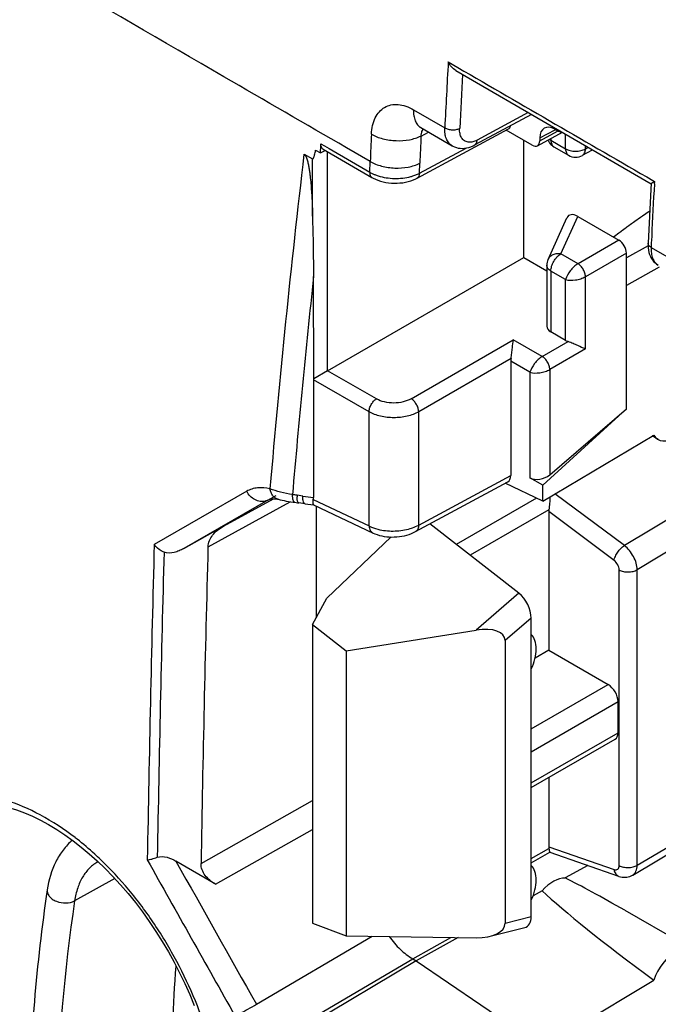
# Model space of a CAD drawing. Units: millimetres. Extents: x -40.7 to 43.3, y -49.2 to 50.
# Drawn here: x -22.9 to -13.9, y 14.9 to 28.8 of the extents above; entities that cross this region are included whole.
import ezdxf

# ---------------------------------------------------------------- set-up
doc = ezdxf.new("R2010")
doc.units = ezdxf.units.MM
doc.header["$LTSCALE"] = 16.335
doc.linetypes.add('PHANTOM', pattern=[0.8, 0.45, -0.05, 0.1, -0.05, 0.1, -0.05])
doc.layers.get('0').update_dxf_attribs({"linetype": 'CONTINUOUS'})
for name, color, linetype in [('CURVE', 7, 'CONTINUOUS'), ('DRAFT', 7, 'CONTINUOUS'), ('RACCORDO', 7, 'CONTINUOUS')]:
    doc.layers.add(name, color=color, linetype=linetype)

msp = doc.modelspace()

# ---------------------------------------------------------------- linework, layer by layer
at = {"color": 7, "linetype": 'CONTINUOUS'}
for p, q in [((-14.07, 25.586), (-14.376, 25.416)), ((-14.376, 23.283), (-14.376, 25.483)), ((-14.026, 25.564), (-12.628, 24.755)), ((-13.91, 25.286), (-14.376, 25.027)), ((-16.009, 23.955), (-16.009, 22.342)), ((-18.795, 23.693), (-18.795, 22.032)), ((-18.011, 21.627), (-18.011, 23.24)), ((-17.31, 21.64), (-17.31, 23.242)), ((-15.557, 22.205), (-14.376, 23.283)), ((-15.557, 21.978), (-13.989, 22.913)), ((-13.927, 22.851), (-14.011, 22.899)), ((-17.31, 21.64), (-16.009, 22.342)), ((-17.354, 21.548), (-16.052, 22.25)), ((-15.557, 21.978), (-16.088, 22.23)), ((-15.557, 21.978), (-15.557, 22.205)), ((-19.74, 22.117), (-21.046, 21.364)), ((-19.441, 21.993), (-20.63, 21.308)), ((-20.069, 21.624), (-19.361, 22.013)), ((-19.441, 21.993), (-19.323, 22.058)), ((-19.436, 21.996), (-19.441, 21.993)), ((-19.436, 21.996), (-19.436, 21.996)), ((-19.294, 22.004), (-19.294, 22.004)), ((-18.949, 22.047), (-19.029, 22.061)), ((-18.949, 22.047), (-18.795, 22.032)), ((-18.8, 22.003), (-18.011, 21.627)), ((-20.286, 21.333), (-19.125, 21.97)), ((-18.917, 21.939), (-19.005, 21.953)), ((-18.916, 21.939), (-18.917, 21.939)), ((-18.916, 21.939), (-18.795, 21.927)), ((-18.795, 21.928), (-17.955, 21.528)), ((-18.76, 21.911), (-18.76, 20.328)), ((-20.63, 21.308), (-20.069, 21.624)), ((-20.286, 21.326), (-20.286, 21.333)), ((-18.811, 20.233), (-18.609, 20.606)), ((-15.895, 20.676), (-16.498, 20.156)), ((-15.719, 20.326), (-16.087, 20.008)), ((-15.719, 16.107), (-15.719, 20.326)), ((-18.811, 20.233), (-18.811, 16.014)), ((-18.811, 20.233), (-18.336, 19.862)), ((-18.336, 19.862), (-16.498, 20.156)), ((-16.087, 20.008), (-16.087, 16.015)), ((-18.336, 19.862), (-18.336, 15.836)), ((-15.472, 19.87), (-15.666, 19.758)), ((-15.472, 19.87), (-14.634, 19.386)), ((-15.719, 18.759), (-14.634, 19.386)), ((-15.719, 18.437), (-14.492, 19.146)), ((-14.492, 18.705), (-14.492, 19.146)), ((-15.719, 17.996), (-14.492, 18.705)), ((-15.719, 17.929), (-14.535, 18.613)), ((-20.384, 16.855), (-18.811, 17.745)), ((-20.181, 16.563), (-18.811, 17.338)), ((-21.851, 16.893), (-21.739, 16.786)), ((-20.181, 16.563), (-20.74, 16.89)), ((-21.603, 16.644), (-22.171, 16.329)), ((-13.436, 15.639), (-14.394, 16.192)), ((-18.811, 16.014), (-18.336, 15.836)), ((-16.087, 16.015), (-15.719, 16.107)), ((-16.3, 15.829), (-15.81, 15.952)), ((-19.602, 14.867), (-17.966, 15.831)), ((-18.336, 15.836), (-16.498, 15.808)), ((-18.968, 14.583), (-17.394, 15.51)), ((-17.346, 15.482), (-18.875, 14.569)), ((-17.346, 15.482), (-15.557, 14.268)), ((-15.557, 14.268), (-13.989, 15.209))]:
    msp.add_line(p, q, dxfattribs=at)
for points in [[(-19.436, 21.996), (-19.424, 22.002), (-19.409, 22.007), (-19.392, 22.011)], [(-19.392, 22.011), (-19.373, 22.013), (-19.352, 22.013)], [(-19.352, 22.013), (-19.329, 22.011), (-19.304, 22.007), (-19.294, 22.004)], [(-19.294, 22.004), (-19.265, 21.998), (-19.238, 21.992), (-19.21, 21.986), (-19.18, 21.98), (-19.149, 21.974), (-19.117, 21.969), (-19.085, 21.964), (-19.041, 21.959)], [(-19.041, 21.959), (-19.023, 21.956), (-19.005, 21.953)], [(-17.955, 21.528), (-17.929, 21.516), (-17.897, 21.505), (-17.865, 21.495), (-17.831, 21.487), (-17.797, 21.48), (-17.762, 21.475), (-17.726, 21.472), (-17.69, 21.471), (-17.654, 21.472), (-17.618, 21.474), (-17.582, 21.477), (-17.546, 21.483), (-17.511, 21.49), (-17.477, 21.498), (-17.444, 21.509), (-17.412, 21.52), (-17.381, 21.534), (-17.354, 21.548)], [(-24.098, 17.581), (-24.089, 17.586), (-24.005, 17.626), (-23.918, 17.658), (-23.827, 17.684), (-23.733, 17.701), (-23.635, 17.711), (-23.533, 17.714), (-23.429, 17.709), (-23.323, 17.697), (-23.214, 17.677), (-23.105, 17.649), (-22.993, 17.615), (-22.881, 17.573), (-22.767, 17.525), (-22.653, 17.469), (-22.539, 17.407), (-22.423, 17.337), (-22.308, 17.261), (-22.193, 17.179), (-22.078, 17.09), (-21.964, 16.994), (-21.851, 16.893)], [(-21.739, 16.786), (-21.629, 16.673), (-21.521, 16.555), (-21.416, 16.432), (-21.313, 16.305), (-21.213, 16.173), (-21.116, 16.037), (-21.022, 15.898), (-20.932, 15.755), (-20.846, 15.609), (-20.764, 15.461), (-20.687, 15.311), (-20.613, 15.159), (-20.545, 15.005), (-20.482, 14.851)]]:
    msp.add_lwpolyline(points, dxfattribs=at)
for centre, radius, start, end in [((129.624, 9.388), 149.581, 173.28371, 175.1046), ((121.36, 10.024), 140.969, 173.83831, 175.09829), ((-19.295, 20.419), 1.663, 80.7907, 83.0029), ((-18.447, 22.054), 0.582, 179.3713, 181.3734), ((406.912, 9.732), 428.116, 178.44317, 179.03944), ((407.202, 9.694), 427.647, 178.4414, 179.04064), ((407.013, 9.698), 428.077, 178.45262, 179.02999), ((-24.685, 13.953), 4.128, 51.8767, 52.3607), ((879.708, 521.561), 1032.574, 209.257287, 209.398042), ((879.898, 521.854), 1032.539, 209.278201, 209.407022)]:
    msp.add_arc(centre, radius, start, end, dxfattribs=at)
for centre, major_axis, ratio, start_param, end_param in [((-13.681, 23.286), (0.244, 0.437), 0.567169, -3.452573, -1.279628), ((-16.15, 22.424), (-0.1, 0.173), 0.577171, -3.158682, -2.356407), ((-19.149, 22.213), (0.339, -0.231), 0.429668, 0.127058, 0.283968), ((-15.932, 20.447), (-0.144, 0.268), 0.57925, -2.31893, -0.921219), ((-16.584, 19.885), (0.49, 0.161), 0.472598, -0.154072, 1.243638), ((-14.638, 19.225), (-0.104, 0.171), 0.592241, -2.370036, -0.82542), ((-14.638, 18.784), (-0.104, 0.171), 0.592241, -3.155677, -2.370036), ((-16.584, 16.067), (0.495, -0.07), 0.503838, 4.956522, 6.354233), ((-15.932, 16.231), (-0.145, 0.27), 0.574034, -3.284513, -2.324091), ((-13.681, 15.203), (0.244, 0.437), 0.567169, 5.975259, 8.148204)]:
    msp.add_ellipse(centre, major_axis=major_axis, ratio=ratio, start_param=start_param, end_param=end_param, dxfattribs=at)
for points, knots in [([(-19.411, 22.153), (-19.468, 22.167), (-19.556, 22.175), (-19.667, 22.152), (-19.717, 22.13), (-19.74, 22.117)], [0, 0, 0, 0, 0.521791, 0.763809, 1, 1, 1, 1]), ([(-19.294, 22.004), (-19.308, 22.008), (-19.337, 22.021), (-19.372, 22.054), (-19.398, 22.1), (-19.408, 22.134), (-19.411, 22.153)], [0, 0, 0, 0, 0.224292, 0.461335, 0.719461, 1, 1, 1, 1]), ([(-19.093, 22.07), (-19.151, 22.079), (-19.258, 22.101), (-19.363, 22.134), (-19.411, 22.153)], [0, 0, 0, 0, 0.532367, 1, 1, 1, 1]), ([(-19.481, 21.978), (-19.504, 21.972), (-19.554, 21.971), (-19.628, 21.997), (-19.693, 22.047), (-19.726, 22.092), (-19.74, 22.117)], [0, 0, 0, 0, 0.226515, 0.469863, 0.730027, 1, 1, 1, 1]), ([(-19.058, 21.961), (-19.064, 21.961), (-19.071, 21.968), (-19.077, 21.979), (-19.084, 21.998), (-19.09, 22.028), (-19.092, 22.055), (-19.093, 22.07)], [0, 0, 0, 0, 0.128979, 0.220122, 0.333273, 0.626353, 1, 1, 1, 1]), ([(-19.027, 22.005), (-19.027, 22.008), (-19.028, 22.019), (-19.029, 22.031), (-19.029, 22.04)], [0, 0, 0, 0, 0.230138, 1, 1, 1, 1]), ([(-19.005, 21.953), (-19.011, 21.954), (-19.019, 21.967), (-19.024, 21.985), (-19.026, 21.998), (-19.027, 22.005)], [0, 0, 0, 0, 0.343812, 0.630332, 1, 1, 1, 1]), ([(-18.917, 21.939), (-18.922, 21.94), (-18.929, 21.946), (-18.935, 21.958), (-18.941, 21.976), (-18.947, 22.007), (-18.948, 22.033), (-18.949, 22.047)], [0, 0, 0, 0, 0.128274, 0.219621, 0.33303, 0.626427, 1, 1, 1, 1]), ([(-18.8, 22.003), (-18.803, 21.994), (-18.807, 21.977), (-18.808, 21.952), (-18.803, 21.932), (-18.795, 21.928)], [0, 0, 0, 0, 0.363117, 0.650962, 1, 1, 1, 1]), ([(-20.286, 21.333), (-20.285, 21.362), (-20.272, 21.423), (-20.223, 21.503), (-20.153, 21.571), (-20.098, 21.607), (-20.069, 21.624)], [0, 0, 0, 0, 0.236021, 0.480343, 0.735448, 1, 1, 1, 1]), ([(-18.011, 21.627), (-18.009, 21.606), (-18.002, 21.574), (-17.978, 21.542), (-17.963, 21.532), (-17.955, 21.528)], [0, 0, 0, 0, 0.542212, 0.777982, 1, 1, 1, 1]), ([(-18.011, 21.627), (-18, 21.621), (-17.951, 21.598), (-17.899, 21.583), (-17.859, 21.574)], [0, 0, 0, 0, 0.234335, 1, 1, 1, 1]), ([(-17.859, 21.574), (-17.788, 21.559), (-17.643, 21.548), (-17.499, 21.571), (-17.43, 21.591)], [0, 0, 0, 0, 0.500652, 1, 1, 1, 1]), ([(-17.43, 21.591), (-17.419, 21.595), (-17.378, 21.608), (-17.338, 21.625), (-17.31, 21.64)], [0, 0, 0, 0, 0.261686, 1, 1, 1, 1]), ([(-17.31, 21.64), (-17.31, 21.621), (-17.315, 21.592), (-17.334, 21.562), (-17.347, 21.551), (-17.354, 21.548)], [0, 0, 0, 0, 0.549185, 0.782605, 1, 1, 1, 1]), ([(-20.908, 21.257), (-20.921, 21.263), (-20.973, 21.29), (-21.019, 21.329), (-21.046, 21.364)], [0, 0, 0, 0, 0.248811, 1, 1, 1, 1]), ([(-20.63, 21.308), (-20.651, 21.296), (-20.694, 21.275), (-20.784, 21.244), (-20.864, 21.238), (-20.908, 21.257)], [0, 0, 0, 0, 0.245859, 0.49672, 1, 1, 1, 1]), ([(-15.719, 19.605), (-15.697, 19.652), (-15.663, 19.745), (-15.643, 19.883), (-15.658, 20.005), (-15.695, 20.071), (-15.719, 20.095)], [0, 0, 0, 0, 0.300575, 0.573376, 0.80578, 1, 1, 1, 1]), ([(-22.164, 17.222), (-22.32, 17.342), (-22.633, 17.55), (-23.126, 17.763), (-23.604, 17.855), (-23.982, 17.821), (-24.249, 17.727), (-24.431, 17.627), (-24.595, 17.496), (-24.79, 17.279), (-24.98, 16.933), (-25.059, 16.622), (-25.085, 16.457)], [0, 0, 0, 0, 0.154263, 0.29383, 0.41891, 0.532389, 0.586677, 0.640435, 0.694648, 0.750259, 0.86851, 1, 1, 1, 1]), ([(-22.203, 17.187), (-22.251, 17.145), (-22.34, 17.05), (-22.48, 16.822), (-22.536, 16.623), (-22.557, 16.487)], [0, 0, 0, 0, 0.238892, 0.483337, 1, 1, 1, 1]), ([(-21.806, 16.914), (-21.833, 16.939), (-21.94, 17.039), (-22.051, 17.133), (-22.136, 17.201)], [0, 0, 0, 0, 0.254551, 1, 1, 1, 1]), ([(-21.839, 16.882), (-21.883, 16.858), (-21.967, 16.794), (-22.065, 16.666), (-22.135, 16.508), (-22.162, 16.391), (-22.171, 16.329)], [0, 0, 0, 0, 0.226688, 0.463702, 0.719761, 1, 1, 1, 1]), ([(-20.1, 12.751), (-20.081, 12.916), (-20.07, 13.264), (-20.129, 13.801), (-20.259, 14.359), (-20.457, 14.923), (-20.718, 15.476), (-21.033, 16.003), (-21.394, 16.487), (-21.665, 16.779), (-21.806, 16.914)], [0, 0, 0, 0, 0.107507, 0.224008, 0.348022, 0.477488, 0.609999, 0.74297, 0.873793, 1, 1, 1, 1]), ([(-21.144, 16.909), (-21.122, 16.911), (-21.074, 16.92), (-21.028, 16.935), (-21.003, 16.945)], [0, 0, 0, 0, 0.446078, 1, 1, 1, 1]), ([(-21.003, 16.945), (-20.96, 16.961), (-20.861, 16.952), (-20.779, 16.913), (-20.74, 16.89)], [0, 0, 0, 0, 0.503939, 1, 1, 1, 1]), ([(-20.181, 16.563), (-20.209, 16.58), (-20.262, 16.616), (-20.329, 16.685), (-20.375, 16.765), (-20.385, 16.825), (-20.384, 16.855)], [0, 0, 0, 0, 0.265489, 0.520839, 0.764676, 1, 1, 1, 1]), ([(-15.719, 16.339), (-15.697, 16.386), (-15.663, 16.479), (-15.643, 16.617), (-15.658, 16.739), (-15.695, 16.806), (-15.719, 16.829)], [0, 0, 0, 0, 0.300575, 0.573376, 0.80578, 1, 1, 1, 1]), ([(-22.557, 16.487), (-22.713, 15.439), (-22.89, 13.25), (-22.82, 11.057), (-22.729, 9.931)], [0, 0, 0, 0, 0.483967, 1, 1, 1, 1]), ([(-22.557, 16.487), (-22.559, 16.471), (-22.556, 16.438), (-22.53, 16.391), (-22.486, 16.351), (-22.408, 16.31), (-22.298, 16.29), (-22.208, 16.309), (-22.171, 16.329)], [0, 0, 0, 0, 0.096177, 0.202157, 0.322514, 0.45611, 0.739559, 1, 1, 1, 1]), ([(-22.171, 16.329), (-22.319, 15.334), (-22.493, 13.257), (-22.437, 11.175), (-22.358, 10.105)], [0, 0, 0, 0, 0.484154, 1, 1, 1, 1]), ([(-20.721, 11.002), (-20.749, 11.38), (-20.834, 12.846), (-20.817, 14.32), (-20.737, 15.407)], [0, 0, 0, 0, 0.257959, 1, 1, 1, 1]), ([(-19.901, 14.698), (-19.881, 14.709), (-19.782, 14.766), (-19.682, 14.822), (-19.602, 14.867)], [0, 0, 0, 0, 0.20367, 1, 1, 1, 1])]:
    msp.add_open_spline(points, degree=3, knots=knots, dxfattribs=at)
msp.add_open_spline([(-19.441, 21.993), (-19.453, 21.987), (-19.467, 21.981), (-19.481, 21.978)], degree=3, dxfattribs=at)
at = {"layer": 'CURVE', "color": 7, "linetype": 'PHANTOM'}
msp.add_line((-14.524, 25.734), (-14.556, 25.71), dxfattribs=at)
msp.add_open_spline([(-14.05, 26.074), (-14.056, 26.07), (-14.066, 26.063), (-14.078, 26.055), (-14.086, 26.05), (-14.092, 26.045), (-14.096, 26.043), (-14.099, 26.041), (-14.101, 26.04), (-14.104, 26.037), (-14.108, 26.035), (-14.117, 26.028), (-14.131, 26.019), (-14.15, 26.006), (-14.169, 25.993), (-14.183, 25.983), (-14.192, 25.977), (-14.196, 25.974), (-14.199, 25.972), (-14.201, 25.97), (-14.204, 25.969), (-14.208, 25.966), (-14.214, 25.961), (-14.222, 25.956), (-14.231, 25.949), (-14.239, 25.944), (-14.244, 25.94), (-14.247, 25.938), (-14.249, 25.937), (-14.254, 25.933), (-14.26, 25.929), (-14.271, 25.921), (-14.286, 25.91), (-14.305, 25.897), (-14.33, 25.879), (-14.36, 25.857), (-14.391, 25.834), (-14.415, 25.816), (-14.43, 25.805), (-14.443, 25.796), (-14.453, 25.788), (-14.47, 25.775), (-14.495, 25.757), (-14.515, 25.742), (-14.524, 25.734)], degree=3, knots=[0, 0, 0, 0, 0.0625, 0.09375, 0.125, 0.140625, 0.15625, 0.164062, 0.167969, 0.171875, 0.179688, 0.1875, 0.21875, 0.25, 0.28125, 0.3125, 0.320312, 0.328125, 0.332031, 0.335938, 0.34375, 0.359375, 0.375, 0.40625, 0.4375, 0.46875, 0.484375, 0.492188, 0.5, 0.507812, 0.515625, 0.53125, 0.5625, 0.59375, 0.625, 0.6875, 0.75, 0.78125, 0.8125, 0.828125, 0.84375, 0.875, 0.9375, 1, 1, 1, 1], dxfattribs=at)
at = {"layer": 'DRAFT', "color": 7, "linetype": 'CONTINUOUS'}
for p, q in [((-15.826, 25.422), (-15.826, 27.079)), ((-15.826, 25.422), (-15.5, 25.234)), ((-18.609, 20.606), (-17.701, 21.472)), ((-14.921, 16.829), (-15.24, 16.652)), ((-15.566, 16.471), (-15.694, 16.4)), ((-16.752, 15.812), (-17.346, 15.482))]:
    msp.add_line(p, q, dxfattribs=at)
for centre, major_axis, ratio, start_param, end_param in [((-15.403, 16.197), (0.257, 0.429), 0.587318, 0.323363, 1.262549), ((-11.8, 14.117), (4.051, -2.732), 0.075139, 2.317097, 2.633836), ((-11.8, 14.117), (4.051, -2.732), 0.075139, -2.710163, -2.09023)]:
    msp.add_ellipse(centre, major_axis=major_axis, ratio=ratio, start_param=start_param, end_param=end_param, dxfattribs=at)
at = {"layer": 'RACCORDO', "color": 7, "linetype": 'CONTINUOUS'}
for p, q in [((-16.893, 28.185), (-16.757, 28.107)), ((-16.783, 28.063), (-14.027, 26.465)), ((-17.382, 27.51), (-16.942, 27.255)), ((-15.715, 27.443), (-16.518, 27.012)), ((-15.761, 27.47), (-16.484, 27.082)), ((-17.333, 26.543), (-16.041, 27.238)), ((-17.279, 27.257), (-16.838, 27.001)), ((-17.277, 27.139), (-17.172, 27.195)), ((-15.705, 27.01), (-16.072, 27.221)), ((-15.631, 27.002), (-15.279, 27.191)), ((-15.599, 27.112), (-15.383, 27.228)), ((-15.599, 27.071), (-15.347, 27.206)), ((-15.352, 27.214), (-15.387, 27.234)), ((-15.234, 26.959), (-15.234, 27.165)), ((-18.698, 26.899), (-18.693, 26.999)), ((-18.693, 26.999), (-18.692, 27.028)), ((-18.692, 27.028), (-18.64, 26.998)), ((-18.64, 26.998), (-18.577, 26.961)), ((-15.599, 27.112), (-15.599, 27.071)), ((-15.442, 27.104), (-15.442, 27.078)), ((-15.442, 27.078), (-15.234, 26.959)), ((-14.954, 26.957), (-14.954, 27.002)), ((-18.93, 26.882), (-18.808, 26.818)), ((-18.767, 26.939), (-18.698, 26.899)), ((-18.698, 26.899), (-18.63, 26.935)), ((-18.661, 26.953), (-17.971, 26.553)), ((-18.597, 23.822), (-18.597, 26.916)), ((-18.577, 26.961), (-18.002, 26.628)), ((-17.995, 26.778), (-18.331, 26.973)), ((-17.3, 26.613), (-16.638, 26.969)), ((-15.4, 26.987), (-15.193, 26.867)), ((-15.193, 26.867), (-15.193, 26.867)), ((-14.996, 26.866), (-14.854, 26.945)), ((-14.954, 26.957), (-14.914, 26.979)), ((-18.808, 26.008), (-18.808, 26.818)), ((-18.002, 26.628), (-17.995, 26.778)), ((-17.3, 26.613), (-17.294, 26.753)), ((-14.002, 26.51), (-13.979, 26.496)), ((-13.979, 26.496), (-13.981, 26.463)), ((-15.482, 25.394), (-15.215, 25.983)), ((-15.303, 25.473), (-15.063, 26.002)), ((-15.063, 26.002), (-14.482, 25.667)), ((-14.482, 25.667), (-15.059, 25.333)), ((-14.023, 25.623), (-14.026, 25.564)), ((-14.018, 25.719), (-14.023, 25.623)), ((-15.059, 25.333), (-15.303, 25.473)), ((-14.376, 25.483), (-14.954, 25.15)), ((-18.597, 23.822), (-15.826, 25.422)), ((-15.5, 25.312), (-15.5, 25.312)), ((-15.5, 25.312), (-15.5, 24.452)), ((-15.442, 25.23), (-15.442, 24.37)), ((-15.234, 25.11), (-15.442, 25.23)), ((-18.793, 23.709), (-18.794, 25.155)), ((-15.234, 24.25), (-15.234, 25.11)), ((-14.954, 24.129), (-14.954, 25.15)), ((-15.234, 24.25), (-15.442, 24.37)), ((-17.416, 23.425), (-15.973, 24.258)), ((-15.564, 24.022), (-15.973, 24.258)), ((-15.564, 24.022), (-15.198, 24.233)), ((-14.954, 24.129), (-15.458, 23.838)), ((-16.005, 23.995), (-17.31, 23.242)), ((-15.738, 23.799), (-16.009, 23.955)), ((-18.597, 23.822), (-18.793, 23.709)), ((-17.906, 23.423), (-18.597, 23.822)), ((-15.738, 23.799), (-15.738, 22.31)), ((-15.458, 23.838), (-15.458, 22.351)), ((-18.011, 23.24), (-18.795, 23.693)), ((-15.458, 22.351), (-14.376, 23.283)), ((-11.289, 23.222), (-14.403, 21.349)), ((-11.11, 22.882), (-14.224, 21.009)), ((-15.557, 22.205), (-15.738, 22.31)), ((-15.647, 22.021), (-16.779, 21.367)), ((-14.403, 21.349), (-15.384, 22.081)), ((-15.47, 21.856), (-16.583, 21.214)), ((-15.472, 21.83), (-15.472, 19.87)), ((-14.549, 21.141), (-15.472, 21.83)), ((-15.895, 20.676), (-17.151, 21.657)), ((-14.477, 16.828), (-14.477, 21.006)), ((-14.224, 16.832), (-14.224, 21.009)), ((-14.224, 16.832), (-11.11, 18.682)), ((-14.286, 16.694), (-11.173, 18.544)), ((-15.472, 18.072), (-15.472, 17.094)), ((-15.719, 16.926), (-15.47, 17.07)), ((-15.719, 16.865), (-15.456, 17.017)), ((-15.472, 17.094), (-14.549, 16.771)), ((-15.457, 17.017), (-14.485, 16.677)), ((-17.394, 15.51), (-16.857, 15.813)), ((-17.394, 15.51), (-17.346, 15.482))]:
    msp.add_line(p, q, dxfattribs=at)
for points in [[(-17.29, 27.265), (-17.293, 27.266), (-17.298, 27.267), (-17.3, 27.267), (-17.299, 27.267), (-17.296, 27.266), (-17.29, 27.263), (-17.282, 27.259), (-17.279, 27.257)], [(-16.838, 27.001), (-16.828, 26.996), (-16.804, 26.984), (-16.778, 26.975), (-16.751, 26.969), (-16.723, 26.965), (-16.694, 26.964), (-16.664, 26.965), (-16.633, 26.97), (-16.603, 26.977), (-16.572, 26.987), (-16.541, 27), (-16.518, 27.012)], [(-17.971, 26.553), (-17.955, 26.544), (-17.922, 26.528), (-17.887, 26.514), (-17.851, 26.502), (-17.813, 26.491), (-17.774, 26.483), (-17.735, 26.477), (-17.695, 26.473), (-17.654, 26.472), (-17.614, 26.472), (-17.574, 26.475), (-17.534, 26.479), (-17.495, 26.486), (-17.457, 26.495), (-17.42, 26.506), (-17.385, 26.519), (-17.351, 26.534), (-17.333, 26.543)], [(-14.027, 26.466), (-14.031, 26.389), (-14.07, 25.626)], [(-14.07, 25.626), (-14.07, 25.59), (-14.068, 25.557), (-14.064, 25.525)], [(-14.064, 25.525), (-14.057, 25.494), (-14.048, 25.465)], [(-14.048, 25.465), (-14.037, 25.438), (-14.023, 25.412), (-14.007, 25.388), (-13.99, 25.366), (-13.97, 25.346), (-13.948, 25.328), (-13.925, 25.313)], [(-14.485, 16.677), (-14.481, 16.675), (-14.458, 16.669), (-14.436, 16.665), (-14.414, 16.663), (-14.391, 16.663), (-14.37, 16.665), (-14.349, 16.669), (-14.328, 16.675), (-14.309, 16.682), (-14.291, 16.691), (-14.286, 16.694)]]:
    msp.add_lwpolyline(points, dxfattribs=at)
for centre, radius, start, end in [((148.738, 19.017), 165.884, 176.83184, 177.15376), ((148.729, 19.02), 165.664, 176.88928, 177.15374), ((145.655, 19.7), 163.803, 177.38812, 177.52361), ((145.845, 19.697), 163.292, 177.388, 177.5235), ((-15.299, 27.161), 0.201, 203.3747, 218.8252), ((-15.093, 27.04), 0.2, 239.983, 299.1434), ((-17.558, 27.109), 0.56, 291.5357, 294.2717), ((-17.535, 27.059), 0.504, 294.2568, 297.7442), ((158.378, 17.293), 172.602, 176.95457, 177.20185), ((-41.694, 25.19), 22.901, 359.9036, 2.0491)]:
    msp.add_arc(centre, radius, start, end, dxfattribs=at)
for centre, major_axis, ratio, start_param, end_param in [((-16.115, 27.369), (-0.075, 0.13), 0.577156, -3.159182, -2.555894), ((-15.387, 26.989), (-0.15, 0.26), 0.577156, 5.497891, 7.068383), ((-15.352, 27.336), (-0.075, 0.13), 0.577156, -3.926887, -3.365167), ((-15.705, 27.132), (-0.075, 0.13), 0.577156, 2.356298, 3.92679), ((-15.061, 25.838), (-0.131, 0.175), 0.561013, -0.919134, 0.299411), ((-14.482, 25.545), (-0.075, 0.13), 0.577508, -2.356091, -0.785599), ((-15.3, 24.454), (0.2, 0.003), 0.587374, 3.132555, 3.917953), ((-15.093, 24.335), (0.2, 0.003), 0.587374, -2.365232, -2.129769), ((-15.865, 24.035), (0.103, 0.172), 0.587318, -4.153369, -3.917906), ((-18.506, 23.649), (0.289, -0.054), 0.41074, 3.088579, 3.218336), ((-15.597, 22.435), (0.195, 0.062), 0.697932, -2.573475, -1.020132), ((-15.345, 21.903), (0.088, 0.158), 0.579832, -4.114301, -3.944313), ((-15.345, 17.168), (0.089, 0.159), 0.574587, -3.939497, -3.769509)]:
    msp.add_ellipse(centre, major_axis=major_axis, ratio=ratio, start_param=start_param, end_param=end_param, dxfattribs=at)
for points, knots in [([(-18.331, 26.973), (-18.908, 27.307), (-21.214, 28.645), (-23.519, 29.984), (-25.248, 30.989)], [0, 0, 0, 0, 0.250046, 1, 1, 1, 1]), ([(-16.783, 28.063), (-16.806, 28.076), (-16.848, 28.114), (-16.88, 28.16), (-16.893, 28.185)], [0, 0, 0, 0, 0.491614, 1, 1, 1, 1]), ([(-17.978, 27.165), (-17.976, 27.207), (-17.966, 27.286), (-17.929, 27.395), (-17.871, 27.484), (-17.794, 27.548), (-17.701, 27.584), (-17.597, 27.588), (-17.488, 27.563), (-17.417, 27.53), (-17.382, 27.51)], [0, 0, 0, 0, 0.144665, 0.275654, 0.394703, 0.506145, 0.616455, 0.732498, 0.859482, 1, 1, 1, 1]), ([(-17.382, 27.51), (-17.383, 27.482), (-17.382, 27.429), (-17.363, 27.355), (-17.33, 27.296), (-17.297, 27.267), (-17.279, 27.257)], [0, 0, 0, 0, 0.292638, 0.553178, 0.785138, 1, 1, 1, 1]), ([(-17.978, 27.165), (-17.929, 27.136), (-17.814, 27.092), (-17.629, 27.067), (-17.445, 27.079), (-17.328, 27.114), (-17.277, 27.139)], [0, 0, 0, 0, 0.238262, 0.502091, 0.764789, 1, 1, 1, 1]), ([(-17.277, 27.139), (-17.277, 27.142), (-17.276, 27.153), (-17.274, 27.164), (-17.272, 27.172)], [0, 0, 0, 0, 0.254747, 1, 1, 1, 1]), ([(-17.272, 27.172), (-17.271, 27.178), (-17.265, 27.201), (-17.255, 27.223), (-17.246, 27.238)], [0, 0, 0, 0, 0.263089, 1, 1, 1, 1]), ([(-16.838, 27.001), (-16.856, 27.012), (-16.889, 27.04), (-16.923, 27.1), (-16.941, 27.174), (-16.943, 27.227), (-16.942, 27.255)], [0, 0, 0, 0, 0.215972, 0.448348, 0.708375, 1, 1, 1, 1]), ([(-16.942, 27.255), (-16.927, 27.246), (-16.892, 27.233), (-16.837, 27.225), (-16.782, 27.228), (-16.747, 27.239), (-16.731, 27.246)], [0, 0, 0, 0, 0.238438, 0.502408, 0.765078, 1, 1, 1, 1]), ([(-16.612, 27.053), (-16.631, 27.055), (-16.667, 27.069), (-16.708, 27.113), (-16.73, 27.175), (-16.733, 27.222), (-16.731, 27.246)], [0, 0, 0, 0, 0.223288, 0.449636, 0.704558, 1, 1, 1, 1]), ([(-18.661, 26.953), (-18.672, 26.959), (-18.69, 26.984), (-18.693, 27.013), (-18.692, 27.028)], [0, 0, 0, 0, 0.447758, 1, 1, 1, 1]), ([(-16.56, 27.054), (-16.565, 27.053), (-16.582, 27.051), (-16.6, 27.051), (-16.612, 27.053)], [0, 0, 0, 0, 0.261586, 1, 1, 1, 1]), ([(-16.484, 27.082), (-16.491, 27.078), (-16.515, 27.066), (-16.541, 27.058), (-16.56, 27.054)], [0, 0, 0, 0, 0.265696, 1, 1, 1, 1]), ([(-16.518, 27.012), (-16.507, 27.017), (-16.489, 27.04), (-16.485, 27.067), (-16.484, 27.082)], [0, 0, 0, 0, 0.447695, 1, 1, 1, 1]), ([(-15.442, 27.078), (-15.444, 27.079), (-15.451, 27.084), (-15.458, 27.089), (-15.462, 27.092)], [0, 0, 0, 0, 0.257693, 1, 1, 1, 1]), ([(-15.442, 27.078), (-15.442, 27.059), (-15.438, 27.031), (-15.419, 27.001), (-15.407, 26.991), (-15.4, 26.987)], [0, 0, 0, 0, 0.547713, 0.781552, 1, 1, 1, 1]), ([(-18.93, 26.882), (-18.921, 26.877), (-18.908, 26.86), (-18.891, 26.823), (-18.877, 26.775), (-18.865, 26.717), (-18.855, 26.66), (-18.848, 26.604), (-18.839, 26.53), (-18.831, 26.439), (-18.823, 26.33), (-18.815, 26.187), (-18.81, 26.08), (-18.808, 26.008)], [0, 0, 0, 0, 0.033334, 0.068958, 0.137306, 0.203086, 0.267357, 0.330632, 0.393188, 0.516766, 0.638895, 0.759992, 1, 1, 1, 1]), ([(-18.808, 26.818), (-18.806, 26.818), (-18.804, 26.817), (-18.8, 26.82), (-18.796, 26.825), (-18.793, 26.832), (-18.789, 26.842), (-18.785, 26.855), (-18.779, 26.877), (-18.773, 26.905), (-18.769, 26.928), (-18.767, 26.939)], [0, 0, 0, 0, 0.028439, 0.054068, 0.108413, 0.166375, 0.226448, 0.350326, 0.477288, 0.736493, 1, 1, 1, 1]), ([(-15.234, 26.959), (-15.234, 26.94), (-15.23, 26.911), (-15.212, 26.881), (-15.2, 26.871), (-15.193, 26.867)], [0, 0, 0, 0, 0.547706, 0.781555, 1, 1, 1, 1]), ([(-15.234, 26.959), (-15.215, 26.947), (-15.168, 26.93), (-15.095, 26.922), (-15.021, 26.93), (-14.974, 26.946), (-14.954, 26.957)], [0, 0, 0, 0, 0.236739, 0.498921, 0.761695, 1, 1, 1, 1]), ([(-14.996, 26.866), (-14.989, 26.869), (-14.977, 26.88), (-14.958, 26.91), (-14.954, 26.938), (-14.954, 26.957)], [0, 0, 0, 0, 0.21663, 0.449631, 1, 1, 1, 1]), ([(-17.995, 26.778), (-17.946, 26.749), (-17.831, 26.706), (-17.647, 26.68), (-17.462, 26.692), (-17.345, 26.728), (-17.294, 26.753)], [0, 0, 0, 0, 0.238172, 0.501913, 0.76462, 1, 1, 1, 1]), ([(-18.002, 26.628), (-18.003, 26.612), (-18, 26.583), (-17.982, 26.559), (-17.971, 26.553)], [0, 0, 0, 0, 0.554543, 1, 1, 1, 1]), ([(-18.002, 26.628), (-17.998, 26.625), (-17.979, 26.615), (-17.96, 26.606), (-17.946, 26.6)], [0, 0, 0, 0, 0.243157, 1, 1, 1, 1]), ([(-17.946, 26.6), (-17.941, 26.597), (-17.92, 26.589), (-17.899, 26.581), (-17.883, 26.576)], [0, 0, 0, 0, 0.244778, 1, 1, 1, 1]), ([(-17.42, 26.566), (-17.415, 26.568), (-17.392, 26.575), (-17.369, 26.582), (-17.352, 26.589)], [0, 0, 0, 0, 0.255638, 1, 1, 1, 1]), ([(-17.3, 26.613), (-17.3, 26.598), (-17.304, 26.571), (-17.323, 26.549), (-17.333, 26.543)], [0, 0, 0, 0, 0.552285, 1, 1, 1, 1]), ([(-17.883, 26.576), (-17.809, 26.553), (-17.653, 26.529), (-17.496, 26.546), (-17.42, 26.566)], [0, 0, 0, 0, 0.500291, 1, 1, 1, 1]), ([(-14.027, 26.466), (-14.027, 26.466), (-14.026, 26.467), (-14.023, 26.469), (-14.019, 26.472), (-14.013, 26.476), (-14.006, 26.48), (-13.995, 26.487), (-13.985, 26.492), (-13.979, 26.496)], [0, 0, 0, 0, 0.026512, 0.086293, 0.176485, 0.294335, 0.437391, 0.603756, 1, 1, 1, 1]), ([(-14.026, 25.564), (-14.039, 25.572), (-14.06, 25.588), (-14.07, 25.614), (-14.07, 25.626)], [0, 0, 0, 0, 0.560442, 1, 1, 1, 1]), ([(-15.303, 25.473), (-15.322, 25.476), (-15.36, 25.477), (-15.413, 25.464), (-15.456, 25.436), (-15.476, 25.409), (-15.482, 25.394)], [0, 0, 0, 0, 0.275651, 0.5335, 0.772783, 1, 1, 1, 1]), ([(-15.442, 25.23), (-15.442, 25.253), (-15.433, 25.301), (-15.404, 25.369), (-15.36, 25.429), (-15.323, 25.462), (-15.303, 25.473)], [0, 0, 0, 0, 0.236728, 0.498906, 0.761679, 1, 1, 1, 1]), ([(-14.026, 25.564), (-14.027, 25.537), (-14.026, 25.484), (-14.008, 25.41), (-13.975, 25.351), (-13.942, 25.323), (-13.925, 25.313)], [0, 0, 0, 0, 0.294096, 0.555121, 0.786652, 1, 1, 1, 1]), ([(-15.06, 25.333), (-15.081, 25.321), (-15.12, 25.29), (-15.185, 25.219), (-15.222, 25.155), (-15.234, 25.11)], [0, 0, 0, 0, 0.247949, 0.519488, 1, 1, 1, 1]), ([(-14.954, 25.15), (-14.954, 25.167), (-14.961, 25.203), (-14.984, 25.254), (-15.016, 25.299), (-15.044, 25.324), (-15.059, 25.332)], [0, 0, 0, 0, 0.236366, 0.499209, 0.762449, 1, 1, 1, 1]), ([(-15.442, 25.23), (-15.458, 25.239), (-15.481, 25.257), (-15.497, 25.288), (-15.5, 25.304), (-15.5, 25.312)], [0, 0, 0, 0, 0.547706, 0.781548, 1, 1, 1, 1]), ([(-15.234, 25.11), (-15.19, 25.098), (-15.115, 25.099), (-15.022, 25.119), (-14.975, 25.138), (-14.954, 25.15)], [0, 0, 0, 0, 0.480512, 0.752048, 1, 1, 1, 1]), ([(-16.005, 23.995), (-16, 24.02), (-15.994, 24.069), (-15.984, 24.157), (-15.979, 24.22), (-15.973, 24.258)], [0, 0, 0, 0, 0.283363, 0.561539, 1, 1, 1, 1]), ([(-14.954, 24.129), (-14.99, 24.144), (-15.048, 24.17), (-15.128, 24.206), (-15.174, 24.225), (-15.198, 24.233)], [0, 0, 0, 0, 0.43845, 0.716628, 1, 1, 1, 1]), ([(-15.564, 24.022), (-15.584, 24.01), (-15.624, 23.979), (-15.689, 23.908), (-15.726, 23.843), (-15.738, 23.799)], [0, 0, 0, 0, 0.247963, 0.5195, 1, 1, 1, 1]), ([(-15.458, 23.838), (-15.458, 23.856), (-15.465, 23.892), (-15.488, 23.943), (-15.521, 23.989), (-15.549, 24.013), (-15.564, 24.022)], [0, 0, 0, 0, 0.236742, 0.499994, 0.763249, 1, 1, 1, 1]), ([(-15.738, 23.799), (-15.693, 23.787), (-15.619, 23.787), (-15.525, 23.808), (-15.478, 23.827), (-15.458, 23.838)], [0, 0, 0, 0, 0.480507, 0.752044, 1, 1, 1, 1]), ([(-18.011, 23.24), (-18.011, 23.257), (-18.004, 23.294), (-17.982, 23.345), (-17.949, 23.39), (-17.921, 23.414), (-17.906, 23.423)], [0, 0, 0, 0, 0.236727, 0.498902, 0.761674, 1, 1, 1, 1]), ([(-17.416, 23.425), (-17.451, 23.405), (-17.532, 23.375), (-17.662, 23.36), (-17.791, 23.374), (-17.872, 23.403), (-17.906, 23.423)], [0, 0, 0, 0, 0.239323, 0.502151, 0.763812, 1, 1, 1, 1]), ([(-17.31, 23.242), (-17.31, 23.259), (-17.317, 23.295), (-17.34, 23.347), (-17.373, 23.392), (-17.401, 23.416), (-17.416, 23.425)], [0, 0, 0, 0, 0.236742, 0.499994, 0.763249, 1, 1, 1, 1]), ([(-17.31, 23.242), (-17.36, 23.213), (-17.476, 23.171), (-17.661, 23.15), (-17.846, 23.17), (-17.961, 23.212), (-18.011, 23.24)], [0, 0, 0, 0, 0.239018, 0.501836, 0.763657, 1, 1, 1, 1]), ([(-15.455, 22.039), (-15.456, 22.008), (-15.46, 21.948), (-15.466, 21.887), (-15.47, 21.856)], [0, 0, 0, 0, 0.49441, 1, 1, 1, 1]), ([(-14.549, 21.141), (-14.546, 21.161), (-14.532, 21.201), (-14.498, 21.258), (-14.455, 21.31), (-14.421, 21.338), (-14.403, 21.349)], [0, 0, 0, 0, 0.227578, 0.490542, 0.758563, 1, 1, 1, 1]), ([(-14.224, 21.009), (-14.224, 21.039), (-14.234, 21.104), (-14.272, 21.196), (-14.328, 21.281), (-14.377, 21.329), (-14.403, 21.349)], [0, 0, 0, 0, 0.232123, 0.489001, 0.75176, 1, 1, 1, 1]), ([(-14.477, 21.006), (-14.477, 21.031), (-14.494, 21.083), (-14.528, 21.125), (-14.549, 21.141)], [0, 0, 0, 0, 0.488637, 1, 1, 1, 1]), ([(-14.477, 21.006), (-14.459, 20.995), (-14.417, 20.981), (-14.35, 20.975), (-14.283, 20.983), (-14.242, 20.998), (-14.224, 21.009)], [0, 0, 0, 0, 0.23939, 0.502742, 0.764604, 1, 1, 1, 1]), ([(-15.47, 17.07), (-15.469, 17.062), (-15.467, 17.048), (-15.463, 17.031), (-15.46, 17.022), (-15.458, 17.017), (-15.457, 17.017)], [0, 0, 0, 0, 0.437403, 0.743535, 0.924224, 1, 1, 1, 1]), ([(-14.549, 16.771), (-14.54, 16.768), (-14.522, 16.765), (-14.496, 16.775), (-14.48, 16.799), (-14.477, 16.818), (-14.477, 16.828)], [0, 0, 0, 0, 0.259085, 0.484125, 0.719215, 1, 1, 1, 1]), ([(-14.549, 16.771), (-14.546, 16.75), (-14.536, 16.719), (-14.509, 16.689), (-14.493, 16.68), (-14.485, 16.677)], [0, 0, 0, 0, 0.541194, 0.777442, 1, 1, 1, 1]), ([(-14.477, 16.828), (-14.459, 16.818), (-14.417, 16.804), (-14.35, 16.797), (-14.283, 16.805), (-14.242, 16.821), (-14.224, 16.831)], [0, 0, 0, 0, 0.23939, 0.502742, 0.764604, 1, 1, 1, 1]), ([(-14.286, 16.694), (-14.276, 16.7), (-14.258, 16.716), (-14.238, 16.748), (-14.226, 16.788), (-14.224, 16.817), (-14.224, 16.832)], [0, 0, 0, 0, 0.219923, 0.454046, 0.712643, 1, 1, 1, 1]), ([(-17.727, 15.827), (-17.68, 15.761), (-17.58, 15.642), (-17.458, 15.546), (-17.394, 15.51)], [0, 0, 0, 0, 0.524481, 1, 1, 1, 1])]:
    msp.add_open_spline(points, degree=3, knots=knots, dxfattribs=at)
for points in [[(-16.757, 28.107), (-15.839, 27.574), (-14.92, 27.042), (-14.002, 26.51)], [(-15.456, 27.035), (-15.441, 27.016), (-15.421, 26.999), (-15.4, 26.987)], [(-15.482, 25.394), (-15.494, 25.369), (-15.5, 25.34), (-15.5, 25.312)]]:
    msp.add_open_spline(points, degree=3, dxfattribs=at)

doc.saveas('drawing.dxf')
